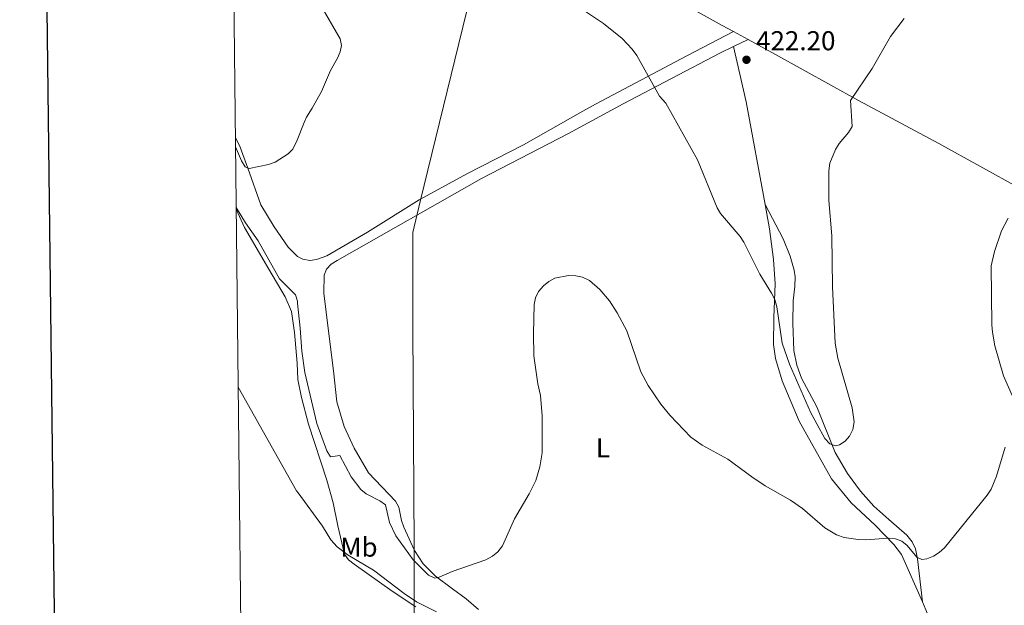
# Model space of a CAD drawing. Units: metres. Extents: x 576183 to 580671, y 710157 to 713177.
# Drawn here: x 576988 to 577350, y 712040 to 712255 of the extents above; entities that cross this region are included whole.
import ezdxf
from ezdxf.enums import TextEntityAlignment as Align

# ---------------------------------------------------------------- set-up
doc = ezdxf.new("R2010")
doc.units = ezdxf.units.M
doc.header["$MEASUREMENT"] = 0
for name, color, linetype, lineweight in [('Carátula', 7, 'Continuous', 0), ('Divisiones administrativas específicas', 7, 'Continuous', 0), ('Elementos auxiliares', 7, 'Continuous', 0), ('Entidades rústicas y varios', 7, 'Continuous', 0), ('Relieve y altimetría', 7, 'Continuous', 0), ('Textos de rotulación', 7, 'Continuous', 0), ('Viales y ferrocarril', 7, 'Continuous', 0)]:
    doc.layers.add(name, color=color, linetype=linetype, lineweight=lineweight)
doc.styles.add('Style-arial', font='arial.shx', dxfattribs={"bigfont": 'arialbig.shx'})
doc.styles.add('Style-Arial Narrow', font='txt')

# ---------------------------------------------------------------- blocks, each defined once
blk = doc.blocks.new('5PATER_1')
at = {"layer": 'Relieve y altimetría', "linetype": 'Continuous', "lineweight": 0}
h = blk.add_hatch(color=250, dxfattribs=at)
edge = h.paths.add_edge_path()
edge.add_ellipse((0, 0), major_axis=(-1.095731442945028, -1.110710700472634), ratio=0.9994222409660315, start_angle=0, end_angle=360)

msp = doc.modelspace()

# ---------------------------------------------------------------- linework, layer by layer
at = {"layer": 'Carátula', "color": 7, "linetype": 'Continuous', "lineweight": 30, "flags": 128}
msp.add_lwpolyline([(576990.4010000001, 712923.004), (577019.8049999999, 710508.192), (580574.5320000001, 710551.4750000001), (580545.162, 712963.287), (576990.4010000001, 712923.004)], dxfattribs=at)
at = {"layer": 'Carátula', "color": 7, "linetype": 'Continuous', "lineweight": 0}
msp.add_3dface([(576216.2420000001, 710156.564), (580670.95, 710207.044), (580637.297, 713176.865), (576182.588, 713126.385)], dxfattribs=at)
at = {"layer": 'Divisiones administrativas específicas', "color": 250, "linetype": 'Continuous', "lineweight": 0, "ltscale": 0.5}
msp.add_polyline3d([(577072.267, 711800.0430000001, 415.709), (577081.3629999999, 711817.7450000001, 414.274), (577116.909, 711902.0320000001, 414.171), (577134.2339999999, 711944.425, 409.902), (577135.149, 711964.639, 408.453), (577134.4469999999, 711970.348, 408.143), (577133.0260000001, 712005.7820000001, 408.413), (577133.2930000001, 712038.06, 410.124), (577133.3200000001, 712058.01, 415.963), (577133.2960000001, 712061.514, 417.253), (577132.7450000001, 712141.865, 417.661), (577132.854, 712176.9369999999, 418.359), (577135.523, 712188.277, 419.268), (577156.79, 712275.4439999999, 419.635), (577164.9269999999, 712309.213, 423.243), (577173.5179999999, 712370.1799999999, 425.59), (577179.351, 712416.3740000001, 427.973), (577191.649, 712509.1510000001, 430.968)], dxfattribs=at)
at = {"layer": 'Elementos auxiliares', "color": 250, "linetype": 'Continuous', "lineweight": 0}
msp.add_3dface([(577085.99, 710560.5), (577060.3800000001, 712873.73), (580480.6000000001, 712912.51), (580507.3500000001, 710599.27)], dxfattribs=at)
at = {"layer": 'Entidades rústicas y varios', "color": 92, "linetype": 'Continuous', "lineweight": 0, "extrusion": (-0.04416089121177028, 0.02397023201891913, 0.9987368240253994), "elevation": -7996.235451975539, "flags": 128}
msp.add_lwpolyline([(-901357.1668172963, 167363.7547017805), (-901357.1668172963, 167369.8645249369)], dxfattribs=at)
at = {"layer": 'Entidades rústicas y varios', "color": 92, "linetype": 'Continuous', "lineweight": 0, "extrusion": (-0.0411786447648916, -0.0194672366438865, 0.99896213437386), "elevation": -37212.85873613762, "flags": 128}
msp.add_lwpolyline([(-397200.1327956169, 825444.5567727499), (-397200.1327956169, 825450.55040095)], dxfattribs=at)
at = {"layer": 'Entidades rústicas y varios', "color": 92, "linetype": 'Continuous', "lineweight": 0, "extrusion": (0.02871380509166321, -0.01409623710825746, 0.9994882758174534), "elevation": 6958.283214289504, "flags": 128}
msp.add_lwpolyline([(893693.4209661093, -204220.3071497604), (893724.0929222172, -204197.4855828881), (893740.336995665, -204184.3553663316)], dxfattribs=at)
at = {"layer": 'Entidades rústicas y varios', "color": 92, "linetype": 'Continuous', "lineweight": 0}
for points in [[(577190.513, 712283.997, 422.667), (577246.3559999999, 712252.8940000001, 423.146), (577250.523, 712250.632, 423.384)], [(577067.7080000001, 712211.815, 420.563), (577069.429, 712208.1680000001, 420.703), (577072.2860000001, 712200.45, 420.35), (577077.058, 712187.0349999999, 420.232), (577081.9569999999, 712178.9780000001, 420.232), (577086.997, 712171.5260000001, 420.232), (577090.4539999999, 712168.1200000001, 420.35), (577092.385, 712167.031, 420.268), (577094.942, 712166.551, 420.08), (577097.4709999999, 712166.9169999999, 420.08), (577101.281, 712168.3600000001, 420.174), (577116.1470000001, 712177.04, 419.986), (577135.1429999999, 712188.8670000001, 419.422), (577152.895, 712198.4890000001, 418.763), (577173.44, 712209.051, 418.763), (577195.2409999999, 712221.442, 419.61), (577199.8940000001, 712224.0150000001, 420.147), (577233.348, 712241.8019999999, 422.234), (577250.523, 712250.632, 423.384)], [(577404.189, 712175.9269999999, 417.546), (577402.051, 712172.28, 417.358), (577400.5149999999, 712170.3470000001, 417.358), (577399.396, 712170.0279999999, 417.264), (577396.942, 712170.229, 417.264), (577385.807, 712176.825, 416.511), (577356.004, 712192.9680000001, 415.947), (577325.9029999999, 712209.5730000001, 418.675), (577296.4110000001, 712225.382, 420.942), (577265.908, 712242.2820000001, 424.264), (577255.8859999999, 712247.7209999999, 423.691)], [(577156.8700000001, 712038.4380000001, 414.342), (577152.318, 712042.334, 415.095), (577147.301, 712046.027, 415.847), (577141.1229999999, 712050.717, 416.317), (577136.6429999999, 712055.274, 416.976), (577133.3759999999, 712060.1540000001, 417.164), (577129.5179999999, 712068.685, 417.917), (577128.685, 712071.105, 418.011), (577127.6740000001, 712076.0590000001, 418.199), (577126.3770000001, 712078.2749999999, 418.293), (577116.531, 712088.585, 419.139), (577111.24, 712097.727, 419.516), (577107.588, 712105.7, 419.704), (577104.94, 712114.648, 419.61), (577103.7139999999, 712126.0889999999, 419.798), (577101.8189999999, 712140.7080000001, 419.516), (577100.1370000001, 712154.5819999999, 419.798), (577100.202, 712161.172, 419.422), (577101.0700000001, 712163.365, 419.422), (577102.797, 712165.21, 419.422), (577105.01, 712166.601, 419.422), (577157.943, 712196.6799999999, 417.822), (577189.9610000001, 712213.173, 418.951), (577209.94, 712224.158, 420.557), (577245.4180000001, 712242.773, 423.164), (577250.473, 712245.162, 423.418)], [(577068, 712185.4269999999, 415.526), (577071.024, 712178.659, 415.526), (577079.979, 712163.3589999999, 415.291), (577085.896, 712153.283, 415.055), (577088.2590000001, 712147.8200000001, 414.937), (577089.379, 712140.2209999999, 414.702), (577090.341, 712128.848, 414.23), (577090.5900000001, 712122.858, 413.496), (577091.898, 712116.287, 413.496), (577094.48, 712106.49, 413.119), (577101.1840000001, 712085.913, 412.555), (577103.5290000001, 712077.6140000001, 412.085), (577105.219, 712069.2, 411.52), (577107.729, 712058.7420000001, 410.391), (577109.2080000001, 712056.72, 410.391), (577111.2379999999, 712055.0930000001, 410.391), (577125.212, 712045.203, 410.58), (577133.872, 712039.466, 410.203)], [(577262.054, 712187.212, 422.269), (577268.685, 712174.5360000001, 422.363), (577271.344, 712168.1300000001, 422.363), (577272.7339999999, 712163.094, 422.551), (577273.1000000001, 712160.565, 422.551), (577273.027, 712157.0800000001, 422.645), (577272.449, 712151.791, 422.739), (577272.2490000001, 712143.5959999999, 422.739), (577272.5819999999, 712133.537, 422.457), (577273.699, 712128.21, 422.363), (577275.459, 712123.3740000001, 422.175), (577281.075, 712112.925, 421.892), (577287.7479999999, 712096.1100000001, 420.952), (577292.331, 712088.45, 420.387), (577297.158, 712081.9280000001, 419.635), (577302.0449999999, 712076.443, 419.164), (577307.4809999999, 712071.446, 418.976), (577314.0689999999, 712065.7350000001, 418.318), (577316.033, 712063.2590000001, 417.471), (577317.2450000001, 712060.7579999999, 417.095), (577318.0249999999, 712057.1130000001, 416.06), (577319.869, 712041.27, 413.774)], [(577319.869, 712041.27, 413.774), (577312.186, 712058.7010000001, 415.791), (577309.335, 712062.371, 415.98), (577302.5120000001, 712069.486, 416.92), (577293.6799999999, 712077.571, 417.767), (577286.5160000001, 712086.463, 417.861), (577274.6170000001, 712107.622, 419.178), (577268.388, 712122.3800000001, 419.648), (577265.952, 712130.581, 420.212), (577265.1229999999, 712135.73, 420.306), (577265.263, 712145.7110000001, 420.589), (577265.7960000001, 712158.058, 421.341), (577265.125, 712166.976, 421.812), (577263.7180000001, 712178.2239999999, 422.094), (577262.054, 712187.212, 422.269)], [(577391.976, 711860.0279999999, 405.35), (577382.021, 711885.0160000001, 405.727), (577371.8049999999, 711909.3360000001, 406.761), (577360.9950000001, 711937.4010000001, 407.42), (577348.212, 711971.048, 409.113), (577334.158, 712006.158, 410.806), (577321.1399999999, 712038.3859999999, 413.44), (577319.869, 712041.27, 413.774)]]:
    msp.add_polyline3d(points, dxfattribs=at)
at = {"layer": 'Relieve y altimetría', "color": 30, "linetype": 'Continuous', "lineweight": 0, "flags": 128}
for points, elevation in [([(577066.743, 712298.9709999999), (577072.659, 712294.7890000001), (577078.8640000001, 712288.594), (577087.77, 712278.625), (577089.267, 712276.557), (577095.358, 712266.6499999999), (577106.0889999999, 712247.9299999999), (577106.635, 712245.483), (577106.156, 712243.2390000001), (577105.179, 712240.936), (577102.567, 712236.416), (577099.291, 712228.6329999999), (577095.8430000001, 712222.5419999999), (577093.814, 712219.1810000001), (577092.8759999999, 712217.227), (577090.3260000001, 712210.763), (577088.8130000001, 712207.533), (577087.0349999999, 712205.774), (577082.271, 712202.706), (577079.763, 712201.794), (577072.7849999999, 712200.3630000001), (577071.298, 712201.047), (577069.858, 712203.217), (577067.746, 712208.3589999999)], 420), ([(577195.8600000001, 712258.27), (577202.7790000001, 712253.625), (577209.577, 712248.1610000001), (577213.2679999999, 712244.132), (577214.952, 712241.8300000001), (577223.2849999999, 712226.9920000001), (577225.6170000001, 712224.3800000001), (577237.324, 712203.5970000001), (577244.453, 712185.9639999999), (577245.763, 712183.8330000001), (577252.882, 712175.4040000001), (577254.3030000001, 712173.3319999999), (577260.1070000001, 712161.55), (577264.4610000001, 712154.663), (577265.631, 712152.2490000001), (577266.419, 712149.618), (577268.3459999999, 712136.2949999999), (577271.0689999999, 712128.5190000001), (577278.7930000001, 712110.9340000001), (577281.1740000001, 712106.3330000001), (577284.024, 712101.2820000001), (577285.827, 712099.2990000001), (577287.7479999999, 712098.592), (577289.446, 712098.905), (577291.5190000001, 712100.2409999999), (577293.125, 712102.152), (577294.3049999999, 712104.602), (577294.774, 712107.3729999999), (577294.092, 712112.544), (577288.798, 712130.753), (577287.848, 712136.2080000001), (577286.777, 712156.9299999999), (577286.524, 712175.6540000001), (577285.4340000001, 712188.649), (577285.5090000001, 712199.4650000001), (577285.9099999999, 712202.2749999999), (577287.95, 712207.355), (577289.2490000001, 712209.578), (577292.702, 712213.6059999999), (577294.003, 712215.754), (577293.4070000001, 712225.3400000001), (577301.3300000001, 712237.0660000001), (577308.0819999999, 712248.858), (577313.1610000001, 712255.412)], 420), ([(577067.994, 712186.01), (577071.4240000001, 712180.483), (577076.0860000001, 712173.8), (577083.8019999999, 712159.9269999999), (577089.7309999999, 712154.006), (577090.446, 712151.6100000001), (577090.506, 712150.905), (577091.4780000001, 712141.811), (577091.9990000001, 712133.2820000001), (577093.101, 712125.5360000001), (577097.523, 712106.7350000001), (577101.2280000001, 712096.7239999999), (577102.5660000001, 712094.4809999999), (577106.0490000001, 712094.979), (577110.1429999999, 712087.1130000001), (577113.686, 712082.4979999999), (577115.642, 712080.939), (577120.656, 712078.348), (577122.736, 712076.9269999999), (577124.2890000001, 712070.368), (577126.594, 712065.554), (577132.966, 712056.719), (577138.5860000001, 712051.0689999999), (577140.862, 712050.0260000001), (577142.507, 712050.337), (577147.21, 712052.462), (577159.5290000001, 712056.693), (577162.091, 712058.0360000001), (577163.9680000001, 712059.683), (577165.6980000001, 712061.7790000001), (577170.0530000001, 712071.8019999999), (577175.513, 712080.9839999999), (577177.8840000001, 712085.8630000001), (577179.422, 712090.855), (577180.209, 712095.976), (577180.315, 712109.619), (577179.649, 712117.087), (577178.639, 712121.301), (577177.2420000001, 712131.604), (577177.031, 712139.737), (577177.28, 712150.4680000001), (577177.854, 712152.94), (577178.9539999999, 712155.183), (577180.7080000001, 712157.3459999999), (577182.655, 712158.913), (577184.9380000001, 712160.0630000001), (577189.9469999999, 712161.1270000001), (577192.5860000001, 712161.0220000001), (577195.0179999999, 712160.4480000001), (577197.6200000001, 712159.28), (577201.399, 712155.912), (577204.9580000001, 712151.7720000001), (577207.804, 712147.416), (577211.3319999999, 712140.7520000001), (577216.5149999999, 712125.75), (577219.1740000001, 712120.7280000001), (577223.791, 712113.868), (577227.1440000001, 712109.771), (577234.828, 712101.7139999999), (577238.9909999999, 712098.7720000001), (577248.365, 712093.685), (577257.2479999999, 712087.1170000001), (577262.162, 712083.9169999999), (577271.396, 712078.595), (577275.8459999999, 712075.486), (577283.9890000001, 712068.4539999999), (577288.291, 712065.895), (577291.0800000001, 712064.943), (577296.2080000001, 712064.156), (577298.9879999999, 712064.075), (577307.3740000001, 712064.659), (577309.9280000001, 712064.426), (577312.2649999999, 712063.5419999999), (577314.2679999999, 712061.9439999999), (577317.8130000001, 712057.689), (577319.649, 712056.854), (577321.476, 712057.04), (577323.8929999999, 712057.997), (577326.0009999999, 712059.3389999999), (577327.9070000001, 712061.05), (577343.646, 712080.4569999999), (577345.03, 712082.6810000001), (577347.064, 712087.462), (577350.1599999999, 712098.1240000001)], 415), ([(577352.77, 712117.031), (577349.642, 712124.314), (577346.4450000001, 712135.223), (577345.521, 712140.331), (577345.361, 712143.027), (577345.087, 712164.5889999999), (577346.304, 712169.858), (577348.834, 712177.463), (577351.311, 712182.139)], 415), ([(577068.723, 712120.1510000001), (577090.1070000001, 712082.067), (577090.7150000001, 712081.237), (577099.696, 712069.1200000001), (577102.6570000001, 712064.078), (577104.9990000001, 712061.483), (577109.0220000001, 712058.369), (577118.3899999999, 712052.872), (577129.5590000001, 712044.283), (577134.1370000001, 712041.22), (577141.5320000001, 712037.561)], 410)]:
    msp.add_lwpolyline(points, dxfattribs=dict(at, elevation=elevation))

# ---------------------------------------------------------------- block references
at = {"layer": 'Relieve y altimetría', "color": 250, "linetype": 'Continuous', "lineweight": 0}
msp.add_blockref('5PATER_1', (577255.264, 712240.291, 422.204), dxfattribs=at)

# ---------------------------------------------------------------- texts
at = {"layer": 'Entidades rústicas y varios', "color": 92, "linetype": 'Continuous', "lineweight": 0, "style": 'Style-Arial Narrow'}
for s, p in [('L', (577202.5491597834, 712097.828001, 412.786)), ('Mb', (577113.0288623527, 712061.3630009999, 411.294))]:
    msp.add_text(s, height=7.000002, dxfattribs=at).set_placement(p, align=Align.MIDDLE_CENTER)
at = {"layer": 'Textos de rotulación', "color": 250, "linetype": 'Continuous', "lineweight": 0, "style": 'Style-arial'}
msp.add_text('422.20', height=7.000002, dxfattribs=at).set_placement((577258.764, 712243.791, 422.204))

# ---------------------------------------------------------------- meshes
at = {"layer": 'Viales y ferrocarril', "color": 7, "linetype": 'Continuous', "lineweight": 0}
mesh = msp.add_polyface(dxfattribs=at)
corners = [(577092.7779999997, 711394.979, 411.9459999999912), (577095.7960000001, 711398.429, 412.0909999999907), (577103.3849999998, 711407.9979999999, 411.9969999999898), (577113.1369999999, 711421.5660000001, 412.0500000000019), (577115.4149999998, 711424.7340000002, 412.0629999999878), (577120.5700000001, 711431.9060000002, 412.0909999999984), (577135.7530000003, 711453.7720000001, 412.0910000000004), (577151.4799999997, 711476.2209999997, 411.8089999999978), (577169.841, 711501.5799999998, 411.4329999999925), (577182.6219999997, 711519.226, 411.9029999999882), (577196.7509999997, 711538.798, 411.9029999999888), (577209.6950000003, 711557.202, 411.6210000000096), (577226.5669999998, 711582.041, 410.4920000000009), (577241.4269999994, 711605.1199999999, 409.3639999999921), (577252.3459999999, 711622.1400000001, 407.9529999999908), (577264.7609999999, 711642.314, 406.5419999999882), (577272.158, 711654.6359999999, 404.9999999999998), (577281.8229999999, 711669.7320000001, 405.0939999999991), (577296.915, 711694.3239999998, 404.4359999999971), (577310.3239999998, 711715.7550000001, 404.2469999999864), (577320.8729999997, 711732.574, 404.3419999999873), (577326.4259999997, 711741.1329999999, 404.7179999999939), (577338.3449999997, 711759.2209999999, 404.2469999999809), (577352.8289999999, 711782.287, 404.3419999999998), (577400.8509999998, 711858.4140000001, 405.6579999999947), (577413.6419999998, 711878.6009999998, 405.6580000000009), (577421.4669999997, 711891.8079999997, 404.9999999999945), (577432.5869999998, 711908.4580000001, 406.8809999999845), (577444.6789999998, 711927.0219999999, 408.0099999999903), (577456.4510000001, 711946.7039999997, 409.1389999999931), (577466.3729999997, 711962.561, 409.8909999999918), (577479.5079999997, 711983.6549999998, 410.0000000000044), (577491.6089999997, 712001.9369999997, 412.6339999999938), (577502.5129999998, 712019.4259999997, 413.4799999999971), (577514.216, 712038.3539999998, 415.2680000000004), (577520.9569999997, 712049.7499999998, 414.9999999999999), (577531.8729999999, 712066.8630000001, 417.2579999999851), (577543.2779999997, 712083.4280000001, 419.044999999992), (577543.6799999999, 712084.0970000001, 419.082), (577555.8059999999, 712104.2919999999, 420.2109999999942), (577558.442, 712108.682, 420.4559999999958), (577564.077, 712117.53, 419.9999999999936), (577573.9269999997, 712132.726, 421.7869999999987), (577585.1129999997, 712150.2239999997, 421.9750000000008), (577598.3929999999, 712169.8630000001, 421.5990000000014), (577607.6739999999, 712183.8019999999, 419.9999999999908), (577619.9529999997, 712199.5490000001, 420.0939999999961), (577635.1030000001, 712219.531, 418.4009999999948), (577643.1989999998, 712230.294, 417.131), (577667.0930000001, 712264.5359999998, 413.3609999999967), (577687.3189999997, 712291.8970000001, 411.2299999999907), (577693.9529999997, 712300.7929999998, 411.0749999999977), (577700.9680000001, 712309.2919999999, 411.0140000000019), (577708.4029999999, 712317.4450000001, 411.0479999999997), (577713.4210000001, 712322.5150000001, 411.1239999999955), (577718.504, 712326.3019999999, 411.0610000000045), (577724.0589999997, 712329.4450000001, 410.9239999999984), (577730.0249999997, 712331.892, 410.7149999999879), (577764.111, 712342.5179999999, 410.2179999999883), (577769.3369999998, 712344.0789999999, 410.2399999999855), (577802.9579999999, 712354.1219999997, 410.3779999999974), (577828.463, 712362.3729999999, 410.8579999999967), (577851.1070000001, 712369.9519999998, 411.9759999999975), (577860.1359999997, 712374.4169999999, 412.5189999999872), (577872.9010000001, 712381.9990000001, 413.1740000000049), (577884.9149999998, 712390.7239999999, 413.6329999999871), (577892.5159999998, 712397.1880000001, 413.8289999999849), (577913.344, 712418.0269999998, 414.6919999999984), (577959.5389999999, 712469.087, 415.5979999999902), (577987.72, 712500.6840000004, 415.8639999999958), (578014.925, 712530.4410000001, 416.1299999999961), (578039.4349999998, 712556.767, 415.9709999999976), (578064.517, 712584.1659999997, 416.4500000000027), (578092.149, 712613.621, 416.5569999999946), (578115.8229999999, 712639.2759999998, 417.3020000000011), (578167.8819999998, 712696.0589999999, 419.8589999999969), (578195.3940000001, 712725.8670000001, 420.8710000000004), (578228.861, 712763.405, 423.0549999999876), (578243.5469999998, 712779.8159999999, 424.3959999999886), (578263.1489999997, 712801.477, 424.9329999999928), (578268.7449999999, 712807.7530000003, 424.8799999999933), (578280.1129999999, 712820.503, 424.7720000000034), (578299.916, 712843.6649999998, 423.3770000000011), (578332.7909999997, 712883.219, 419.9959999999957), (578336.656, 712888.2010000001, 419.8339999999983), (578332.6840000001, 712888.156, 419.8989999999913), (578330.3969999999, 712885.175, 419.9959999999936), (578297.5519999997, 712845.658, 423.3769999999978), (578277.7839999998, 712822.5369999998, 424.7719999999929), (578260.8489999997, 712803.5430000001, 424.9329999999943), (578241.2639999997, 712781.9009999998, 424.3959999999934), (578226.3069999998, 712765.6819999998, 423.0549999999978), (578192.8589999997, 712728.166, 420.8709999999921), (578165.3629999999, 712698.3759999999, 419.8589999999906), (578113.304, 712641.5930000001, 417.3020000000002), (578089.6439999999, 712615.9519999998, 416.5570000000018), (578066.548, 712591.3329999999, 416.4679999999983), (578062.007, 712586.4919999999, 416.4499999999958), (578036.9209999999, 712559.088, 415.9709999999918), (578012.4099999997, 712532.7620000001, 416.1299999999973), (577985.1799999997, 712502.9779999999, 415.8639999999914), (577983.0220000001, 712500.5590000004, 415.843999999991), (577956.993, 712471.3740000001, 415.597999999995), (577910.8629999997, 712420.3859999999, 414.6919999999989), (577890.193, 712399.7050000001, 413.828999999996), (577882.798, 712393.416, 413.6330000000002), (577871.0179999999, 712384.861, 413.1740000000011), (577858.5009999999, 712377.426, 412.5189999999981), (577849.7989999999, 712373.1229999999, 411.9759999999923), (577827.3929999999, 712365.6240000001, 410.8579999999955), (577801.9409999999, 712357.3900000001, 410.3779999999948), (577763.112, 712345.7910000002, 410.2179999999913), (577728.8639999998, 712335.1149999998, 410.7149999999857), (577728.1829999997, 712334.8360000001, 410.7379999999902), (577722.561, 712332.5290000001, 410.9239999999974), (577716.6319999998, 712329.175, 411.0609999999868), (577711.1699999997, 712325.105, 411.1239999999956), (577705.9219999998, 712319.8029999998, 411.0479999999993), (577698.3829999999, 712311.5349999999, 411.0139999999998), (577691.2599999998, 712302.906, 411.0749999999933), (577684.5709999998, 712293.9369999997, 411.2300000000002), (577664.345, 712266.575, 413.361), (577637.3670000001, 712230.2120000003, 417.4549999999973), (577631.4240000001, 712222.1179999998, 418.4010000000001), (577616.6740000001, 712201.9839999999, 420.0939999999994), (577604.7069999999, 712185.8759999999, 419.9999999999924), (577595.2720000001, 712172.0349999999, 421.5989999999983), (577582.2649999999, 712152.0969999998, 421.975000000006), (577571.0609999998, 712134.571, 421.7869999999992), (577561.209, 712119.372, 419.999999999998), (577555.5430000001, 712110.4750000001, 420.4559999999942), (577540.4099999997, 712085.274, 419.0449999999852), (577536.8539999998, 712080.1089999999, 418.485999999991), (577532.2099999997, 712073.3629999997, 417.7570000000046), (577529.0320000001, 712068.747, 417.2579999999906), (577518.0529999998, 712051.5350000001, 414.9999999999888), (577511.2990000001, 712040.118, 415.2679999999953), (577499.6170000001, 712021.2239999999, 413.4800000000013), (577488.7409999997, 712003.7799999998, 412.6339999999916), (577476.6399999999, 711985.497, 410.0000000000014), (577463.4819999998, 711964.3659999999, 409.8909999999993), (577453.5430000001, 711948.483, 409.1389999999928), (577441.7869999998, 711928.8279999997, 408.0099999999929), (577429.7420000001, 711910.335, 406.881), (577418.5819999999, 711893.6249999998, 404.9999999999953), (577410.736, 711880.382, 405.6580000000033), (577397.97, 711860.2349999999, 405.6579999999955), (577349.9439999997, 711784.1029999999, 404.341999999987), (577335.4779999999, 711761.065, 404.2469999999876), (577323.5730000001, 711742.9979999999, 404.717999999995), (577317.9989999998, 711734.4070000001, 404.3419999999841), (577307.4359999998, 711717.5639999998, 404.2469999999935), (577294.0179999997, 711696.119, 404.435999999995), (577278.935, 711671.5419999997, 405.094000000005), (577269.2609999999, 711656.432, 404.9999999999943), (577261.8479999998, 711644.0839999998, 406.5419999999978), (577249.4599999997, 711623.9539999997, 407.9530000000033), (577238.5599999998, 711606.963, 409.3639999999904), (577223.7239999999, 711583.9210000001, 410.492000000002), (577206.8910000001, 711559.1399999997, 411.621000000005), (577193.9749999999, 711540.7759999998, 411.9029999999985), (577179.8600000001, 711521.2230000002, 411.9029999999852), (577167.0799999998, 711503.5789999999, 411.4329999999886), (577148.7039999999, 711478.1980000001, 411.8089999999991), (577132.9569999999, 711455.7220000001, 412.0909999999973), (577117.7860000001, 711433.8729999997, 412.0909999999978), (577100.6640000001, 711410.0529999998, 411.997), (577093.1769999997, 711400.611, 412.0909999999905), (577087.7899999998, 711394.0249999999, 412.0909999999907), (577086.2359999998, 711392.176, 412.1089999999922), (577084.6459999997, 711390.358, 412.1149999999907), (577083.021, 711388.571, 412.1089999999937), (577081.3599999999, 711386.8169999998, 412.09099999999), (577079.6659999997, 711385.0959999999, 412.0599999999904), (577077.9369999997, 711383.4079999998, 412.0170000000026), (577076.8899999999, 711382.4259999997, 411.9839999999953), (577076.936, 711378.304, 411.877999999997), (577078.1959999998, 711379.49, 411.9439999999934), (577079.5679999997, 711380.8139999998, 412.0159999999984), (577085.0509999997, 711386.1950000001, 412.2509999999822)]
mesh.append_faces([[corners[k] for k in face] for face in [(85, 83, 84), (177, 175, 176)]], dxfattribs={"vtx0": -1, "color": 7})
mesh.append_faces([[corners[k] for k in face] for face in [(83, 87, 82), (82, 88, 81), (81, 88, 80), (80, 89, 79), (79, 89, 78), (78, 90, 77), (77, 92, 76), (76, 92, 75), (75, 94, 74), (74, 95, 73), (73, 96, 72), (72, 98, 71), (71, 98, 70), (70, 99, 69), (69, 101, 68), (68, 103, 67), (67, 104, 66), (66, 104, 65), (65, 106, 64), (64, 106, 63), (63, 108, 62), (62, 108, 61), (61, 110, 60), (60, 110, 59), (59, 111, 58), (58, 111, 57), (57, 113, 56), (56, 115, 55), (55, 115, 54), (54, 117, 53), (53, 117, 52), (52, 119, 51), (51, 120, 50), (50, 121, 49), (121, 50, 120), (49, 121, 48), (48, 122, 47), (159, 11, 158), (11, 159, 10), (10, 160, 9), (9, 161, 8), (161, 9, 160), (158, 13, 157), (8, 162, 7), (7, 164, 6), (6, 165, 5), (5, 165, 4), (4, 165, 3), (167, 2, 166), (2, 167, 1), (3, 166, 2), (1, 167, 0), (0, 169, 179), (179, 173, 178), (178, 175, 177), (156, 15, 155), (155, 16, 154), (154, 16, 153), (153, 18, 152), (18, 153, 17), (152, 18, 151), (151, 20, 150), (150, 20, 149), (149, 21, 148), (148, 23, 147), (23, 148, 22), (22, 148, 21), (147, 23, 146), (146, 24, 145), (145, 26, 144), (144, 26, 143), (142, 29, 141), (141, 29, 140), (140, 31, 139), (139, 31, 138), (138, 33, 137), (137, 33, 136), (136, 35, 135), (135, 35, 134), (134, 36, 133), (130, 40, 129), (129, 41, 128), (128, 43, 127), (127, 44, 126), (44, 127, 43), (46, 124, 45), (126, 45, 125), (133, 36, 132)]], dxfattribs={"vtx0": -1, "vtx1": -1, "color": 7})
mesh.append_faces([[corners[k] for k in face] for face in [(83, 85, 86), (83, 86, 87), (82, 87, 88), (80, 88, 89), (78, 89, 90), (77, 90, 91), (77, 91, 92), (75, 92, 93), (75, 93, 94), (74, 94, 95), (73, 95, 96), (72, 96, 97), (72, 97, 98), (70, 98, 99), (69, 99, 100), (69, 100, 101), (68, 101, 102), (68, 102, 103), (67, 103, 104), (65, 104, 105), (65, 105, 106), (63, 106, 107), (63, 107, 108), (61, 108, 109), (61, 109, 110), (59, 110, 111), (57, 111, 112), (57, 112, 113), (56, 113, 114), (56, 114, 115), (54, 115, 116), (54, 116, 117), (52, 117, 118), (52, 118, 119), (51, 119, 120), (48, 121, 122), (47, 122, 123), (10, 159, 160), (158, 11, 12), (158, 12, 13), (8, 161, 162), (7, 162, 163), (7, 163, 164), (6, 164, 165), (3, 165, 166), (0, 167, 168), (0, 168, 169), (179, 169, 170), (179, 170, 171), (179, 171, 172), (179, 172, 173), (178, 173, 174), (178, 174, 175), (156, 13, 14), (13, 156, 157), (156, 14, 15), (155, 15, 16), (153, 16, 17), (151, 18, 19), (151, 19, 20), (149, 20, 21), (146, 23, 24), (145, 24, 25), (145, 25, 26), (143, 26, 27), (142, 27, 28), (27, 142, 143), (142, 28, 29), (140, 29, 30), (140, 30, 31), (138, 31, 32), (138, 32, 33), (136, 33, 34), (136, 34, 35), (134, 35, 36), (131, 37, 38), (37, 131, 132), (130, 39, 40), (39, 130, 131), (131, 38, 39), (129, 40, 41), (128, 41, 42), (128, 42, 43), (46, 123, 124), (123, 46, 47), (45, 124, 125), (126, 44, 45), (132, 36, 37)]], dxfattribs={"vtx0": -1, "vtx2": -1, "color": 7})
mesh = msp.add_polyface(dxfattribs=at)
corners = [(577152.2019999998, 710693.074, 401.2329999999955), (577158.2209999999, 710700.0260000001, 401.1699999999854), (577168.379, 710708.7380000001, 401.169999999989), (577243.4189999998, 710767.5930000001, 401.4529999999999), (577265.8800000001, 710785.6530000002, 401.3589999999988), (577327.9280000001, 710836.0800000001, 401.3589999999926), (577346.6880000001, 710852.2290000003, 401.3590000000034), (577354.125, 710860.0080000001, 401.2779999999843), (577355.4209999999, 710861.3640000001, 401.2639999999929), (577362.9309999999, 710870.4599999997, 401.1700000000005), (577375.9890000001, 710888.2279999999, 399.9999999999845), (577386.121, 710900.6100000001, 401.1289999999967), (577393.4809999999, 710908.5700000001, 401.1289999999887), (577399.2130000002, 710911.6770000001, 400.940999999992), (577405.362, 710913.5750000002, 400.9409999999959), (577413.4500000002, 710913.7479999999, 400.8469999999841), (577422.9269999999, 710914.6259999999, 400.7529999999996), (577433.037, 710916.2779999999, 400.7529999999919), (577441.696, 710919.105, 400.9449999999924), (577446.8459999999, 710921.7400000002, 401.1719999999947), (577447.9890000001, 710922.325, 401.2229999999872), (577456.0569999998, 710928.804, 401.2230000000044), (577484.5900000001, 710956.7579999999, 401.1289999999976), (577498.9620000003, 710971.51, 399.9999999999805), (577519.173, 710992.1299999999, 401.2229999999875), (577541.0150000004, 711014.6869999999, 401.0349999999811), (577555.3089999997, 711029.277, 401.5989999999915), (577555.7369999997, 711029.6910000001, 401.6029999999998), (577568.8300000001, 711042.385, 401.734999999995), (577574.003, 711047.3999999999, 401.786999999982), (577591.842, 711065.7780000002, 401.7869999999906), (577605.0160000001, 711080.0479999997, 401.7869999999736), (577614.756, 711092.8870000003, 401.6929999999915), (577623.736, 711105.3520000002, 399.9999999999891), (577633.2439999997, 711119.5009999999, 400.941000000004), (577646.8999999999, 711139.152, 400.9409999999941), (577662.5019999999, 711162.538, 400.6580000000026), (577676.45, 711184.7390000001, 400.9409999999839), (577688.7329999998, 711203.2150000001, 401.2229999999924), (577703.348, 711225.1570000001, 401.3169999999964), (577722.0129999998, 711252.6910000001, 401.0350000000017), (577727.149, 711262.1840000001, 399.9999999999856), (577731.169, 711271.54, 401.2229999999867), (577733.0700000003, 711279.5090000001, 401.8809999999759), (577733.7309999999, 711288.0009999999, 401.9749999999786), (577733.8589999999, 711298.358, 402.3519999999969), (577732.9950000001, 711313.105, 402.8219999999829), (577730.79, 711331.385, 403.0099999999906), (577727.344, 711358.7520000001, 404.2329999999761), (577725.1000000001, 711381.077, 404.9849999999997), (577723.8169999998, 711399.952, 405.3619999999965), (577723.629, 711421.905, 405.0000000000017), (577724.1030000001, 711436.038, 406.505000000001), (577725.619, 711455.6630000002, 406.8809999999977), (577727.524, 711477.7490000001, 407.9159999999972), (577730.1259999999, 711504.3759999999, 408.5739999999809), (577732.675, 711532.5999999999, 410.0789999999758), (577734.467, 711554.1000000001, 409.9999999999928), (577737.1499999999, 711581.1059999999, 412.1629999999876), (577739.7559999998, 711599.074, 413.7629999999979), (577742.4879999997, 711610.3640000001, 414.4209999999946), (577748.131, 711627.585, 415.2679999999818), (577754.6059999997, 711644.8799999999, 414.9999999999929), (577761.8759999999, 711664.131, 417.0690000000008), (577764.8659999999, 711671.872, 417.461000000008), (577765.723, 711674.092, 417.4609999999883), (577770.1979999999, 711685.6769999999, 417.916000000004), (577787.4040000001, 711728.8790000002, 418.950999999986), (577795.4410000001, 711747.6859999998, 418.7629999999876), (577803.007, 711763.6530000002, 418.5739999999973), (577811.385, 711780.6819999998, 418.385999999989), (577820.932, 711799.3500000003, 417.5399999999868), (577830.429, 711819.523, 417.3519999999833), (577844.8989999997, 711846.69, 414.9999999999959), (577856.1259999999, 711865.79, 415.4699999999928), (577867.2069999997, 711880.744, 415.0940000000087), (577890.9219999998, 711912.1159999999, 413.4949999999992), (577905.818, 711931.243, 412.9309999999879), (577925.7079999999, 711956.706, 411.877), (577936.396, 711970.2039999999, 409.9999999999972), (577953.935, 711991.7450000001, 410.3829999999861), (577970.7150000001, 712010.382, 410.0959999999909), (578005.023, 712045.5730000001, 408.8499999999974), (578030.1169999999, 712070.361, 408.0830000000014), (578045.9669999997, 712086.0530000001, 407.9950000000023), (578050.926, 712091.4110000001, 407.7939999999962), (578056.567, 712099.337, 407.6759999999873), (578066.6780000001, 712117.5260000001, 407.7959999999833), (578073.757, 712128.6189999997, 407.4119999999911), (578081.3360000001, 712139.1550000003, 407.2209999999906), (578103.8939999999, 712165.0979999998, 407.6999999999977), (578118.5519999999, 712181.4520000003, 407.7960000000068), (578154.2779999999, 712219.8600000001, 408.2749999999883), (578170.6949999998, 712237.7660000003, 408.8310000000011), (578197.808, 712268.2220000001, 409.0299999999832), (578219.047, 712291.6000000003, 409.6159999999923), (578237.5, 712311.7239999999, 409.7229999999948), (578251.702, 712326.9110000001, 409.7229999999956), (578270.3619999997, 712346.9939999997, 409.9379999999932), (578290.1439999999, 712368.635, 410.5819999999975), (578329.629, 712410.409, 411.5469999999839), (578349.432, 712430.8459999999, 411.8159999999937), (578387.622, 712471.158, 414.0159999999868), (578434.6179999998, 712519.274, 414.9279999999966), (578473.5970000001, 712559.0360000001, 416.323), (578488.1139999998, 712573.8059999999, 416.6410000000026), (578486.6129999999, 712575.1530000002, 416.6159999999899), (578485.2990000001, 712576.6970000002, 416.6429999999964), (578471.0919999997, 712561.494, 416.3229999999954), (578432.0789999999, 712521.7660000003, 414.9279999999902), (578384.9859999998, 712473.686, 414.0159999999944), (578346.8539999998, 712433.2309999997, 411.815999999984), (578327.0529999998, 712412.726, 411.5470000000031), (578287.729, 712371.048, 410.5819999999896), (578267.8769999999, 712349.335, 409.9379999999948), (578250.8589999999, 712331.206, 409.7419999999902), (578249.209, 712329.4480000001, 409.7229999999967), (578235.115, 712313.9110000001, 409.7229999999981), (578216.6570000001, 712293.781, 409.6159999999928), (578195.4090000002, 712270.3929999999, 409.0299999999852), (578165.746, 712237.696, 408.7529999999885), (578151.6329999999, 712222.3029999998, 408.2749999999854), (578115.8929999999, 712183.8800000001, 407.7959999999904), (578101.1949999998, 712167.4810000001, 407.7000000000097), (578078.51, 712141.392, 407.2209999999869), (578070.7759999998, 712130.6399999997, 407.4119999999892), (578063.584, 712119.3709999998, 407.795999999986), (578053.517, 712101.2620000001, 407.6759999999922), (578048.1270000001, 712093.6869999999, 407.7940000000063), (578043.378, 712088.5560000001, 407.994999999989), (578027.585, 712072.9210000003, 408.0829999999946), (578002.469, 712048.111, 408.8499999999864), (577968.0869999998, 712012.8439999998, 410.0959999999876), (577951.1989999998, 711994.088, 410.3830000000024), (577933.588, 711972.4580000001, 409.999999999984), (577922.878, 711958.932, 411.8769999999928), (577902.98, 711933.4590000003, 412.9309999999973), (577888.0660000001, 711914.308, 413.4949999999972), (577864.325, 711882.9010000001, 415.0939999999955), (577853.119, 711867.78, 415.4699999999877), (577841.757, 711848.4489999998, 414.9999999999889), (577833.6859999998, 711833.2949999997, 416.3049999999999), (577820.7250000001, 711807.3630000001, 417.4799999999849), (577817.7, 711800.9370000002, 417.5399999999868), (577808.1669999999, 711782.2959999999, 418.3859999999775), (577799.7649999999, 711765.219, 418.5739999999959), (577792.158, 711749.1649999998, 418.7629999999832), (577784.0760000001, 711730.253, 418.9509999999969), (577766.8459999999, 711686.9920000003, 417.9160000000018), (577758.513, 711665.416, 417.0689999999893), (577751.236, 711646.1470000001, 414.9999999999715), (577744.733, 711628.777, 415.2679999999913), (577739.0220000001, 711611.3489999999, 414.4209999999986), (577736.2169999997, 711599.757, 413.7629999999965), (577733.575, 711581.5430000001, 412.1629999999818), (577730.882, 711554.4280000001, 409.9999999999819), (577729.0879999998, 711532.9110000001, 410.0789999999972), (577726.5409999997, 711504.713, 408.5739999999888), (577723.939, 711478.0790000001, 407.9159999999907), (577722.031, 711455.9559999998, 406.88099999998), (577720.507, 711436.237, 406.504999999993), (577720.0279999999, 711421.9499999997, 404.9999999999865), (577720.2179999999, 711399.814, 405.3620000000021), (577721.5120000001, 711380.7749999999, 404.9849999999931), (577723.7659999998, 711358.3470000003, 404.2329999999948), (577727.217, 711330.9450000001, 403.0099999999923), (577729.4070000001, 711312.7839999998, 402.8219999999954), (577730.2569999998, 711298.2749999999, 402.3519999999937), (577730.132, 711288.163, 401.9749999999801), (577729.5020000001, 711280.0700000003, 401.8809999999841), (577727.7390000001, 711272.6769999999, 401.2229999999878), (577723.905, 711263.754, 399.9999999999949), (577718.932, 711254.5619999999, 401.0349999999806), (577700.3600000001, 711227.165, 401.3169999999942), (577685.736, 711205.21, 401.2229999999932), (577673.426, 711186.6940000004, 400.9410000000035), (577659.4799999997, 711164.4950000001, 400.6580000000101), (577643.9240000001, 711141.179, 400.940999999995), (577630.2709999997, 711121.5320000001, 400.9410000000055), (577620.78, 711107.409, 399.9999999999836), (577611.861, 711095.0279999999, 401.692999999987), (577602.253, 711082.3620000002, 401.7869999999953), (577589.227, 711068.2530000003, 401.7869999999949), (577574.2609999999, 711052.834, 401.7869999999852), (577571.517, 711050.0079999997, 401.7869999999811), (577571.4580000001, 711049.9469999999, 401.7869999999755), (577552.77, 711031.8300000001, 401.5989999999973), (577538.4359999998, 711017.199, 401.0350000000023), (577516.5939999998, 710994.642, 401.2229999999938), (577496.3870000001, 710974.0260000001, 399.9999999999974), (577482.0399999998, 710959.2999999998, 401.128999999998), (577453.6640000001, 710931.5000000002, 401.2229999999933), (577445.53, 710926.006, 401.2229999999928), (577440.2779999999, 710923.379, 400.9409999999954), (577432.158, 710920.538, 400.7529999999874), (577422.4450000001, 710918.9510000001, 400.7529999999945), (577413.223, 710918.003, 400.8469999999841), (577404.7720000001, 710917.446, 400.9409999999841), (577397.7949999999, 710915.4820000001, 400.9409999999994), (577391.2389999998, 710911.5449999999, 401.1289999999953), (577383.4039999999, 710902.9739999999, 401.129000000007), (577373.1429999999, 710890.436, 399.9999999999881), (577360.0900000001, 710872.6740000003, 401.1700000000068), (577352.7280000004, 710863.7570000002, 401.263999999983), (577344.2069999999, 710854.8429999999, 401.3589999999836), (577325.618, 710838.8419999997, 401.3589999999813), (577280.1059999999, 710801.854, 401.3590000000063), (577259.6710000001, 710785.28, 401.375999999988), (577241.1799999999, 710770.412, 401.4529999999927), (577166.095, 710711.5220000001, 401.1699999999838), (577155.6680000001, 710702.773, 401.1699999999864), (577146.496, 710692.6669999999, 401.2639999999974), (577137.5260000001, 710681.514, 401.9229999999863), (577132.815, 710674.8880000003, 401.922999999993), (577128.73, 710669.1420000002, 401.9230000000015), (577119.618, 710654.392, 402.3929999999853), (577108.342, 710634.81, 402.9579999999945), (577095.139, 710609.798, 403.5959999999894), (577089.0959999999, 710597.844, 403.713), (577085.6599999999, 710590.3060000001, 403.9459999999911), (577085.764, 710580.8700000001, 404.1859999999862), (577092.71, 710596.1070000001, 403.7129999999996), (577095.1640000003, 710601.467, 403.9069999999901), (577097.9439999999, 710607.4000000001, 403.6159999999949), (577111.4949999999, 710633.071, 402.9579999999974), (577122.7099999997, 710652.547, 402.3929999999928), (577131.7320000001, 710667.1510000001, 401.9229999999849), (577140.3659999999, 710679.2949999999, 401.922999999982), (577149.246, 710689.659, 401.2639999999811), (577150.185, 710690.743, 401.2029999999943)]
mesh.append_faces([[corners[k] for k in face] for face in [(108, 106, 107), (106, 104, 105), (221, 219, 220)]], dxfattribs={"vtx0": -1, "color": 7})
mesh.append_faces([[corners[k] for k in face] for face in [(200, 12, 199), (77, 136, 76), (76, 137, 75), (75, 138, 74), (74, 140, 73), (73, 141, 72), (72, 142, 71), (71, 143, 70), (70, 144, 69), (69, 145, 68), (68, 147, 67), (67, 148, 66), (66, 148, 65), (65, 149, 64), (64, 149, 63), (63, 150, 62), (62, 150, 61), (61, 151, 60), (60, 152, 59), (59, 154, 58), (58, 155, 57), (57, 156, 56), (56, 157, 55), (55, 157, 54), (54, 159, 53), (53, 159, 52), (52, 161, 51), (51, 161, 50), (50, 163, 49), (49, 164, 48), (48, 165, 47), (47, 166, 46), (46, 167, 45), (45, 167, 44), (44, 169, 43), (43, 170, 42), (42, 170, 41), (41, 171, 40), (40, 172, 39), (39, 174, 38), (38, 174, 37), (37, 176, 36), (36, 176, 35), (35, 177, 34), (34, 179, 33), (33, 179, 32), (182, 30, 181), (32, 181, 31), (133, 80, 132), (80, 134, 79), (79, 134, 78), (132, 81, 131), (131, 82, 130), (130, 83, 129), (87, 127, 86), (86, 128, 85), (129, 84, 128), (124, 89, 123), (90, 123, 89), (89, 125, 88), (123, 91, 122), (122, 91, 121), (121, 92, 120), (120, 93, 119), (119, 95, 118), (118, 95, 117), (117, 97, 116), (116, 97, 115), (115, 98, 114), (114, 99, 113), (113, 100, 112), (112, 100, 111), (111, 102, 110), (110, 102, 109), (109, 104, 108), (228, 212, 227), (226, 215, 225), (225, 215, 224), (224, 217, 223), (223, 217, 222), (222, 218, 221), (210, 1, 209), (209, 2, 208), (208, 3, 207), (207, 4, 206), (206, 5, 205), (205, 5, 204), (204, 7, 203), (10, 202, 9), (8, 203, 7), (198, 14, 197), (197, 14, 196), (196, 16, 195), (195, 17, 194), (194, 18, 193), (193, 19, 192), (192, 20, 191), (21, 191, 20), (191, 22, 190), (190, 23, 189), (189, 24, 188), (188, 25, 187), (187, 26, 186), (186, 28, 185), (185, 29, 184), (184, 29, 183)]], dxfattribs={"vtx0": -1, "vtx1": -1, "color": 7})
mesh.append_faces([[corners[k] for k in face] for face in [(108, 104, 106)]], dxfattribs={"vtx0": -1, "vtx1": -1, "vtx2": -1, "color": 7})
mesh.append_faces([[corners[k] for k in face] for face in [(11, 200, 201), (200, 11, 12), (10, 201, 202), (201, 10, 11), (77, 135, 136), (135, 77, 78), (76, 136, 137), (75, 137, 138), (74, 138, 139), (74, 139, 140), (73, 140, 141), (72, 141, 142), (71, 142, 143), (70, 143, 144), (69, 144, 145), (68, 145, 146), (68, 146, 147), (67, 147, 148), (65, 148, 149), (63, 149, 150), (61, 150, 151), (60, 151, 152), (59, 152, 153), (59, 153, 154), (58, 154, 155), (57, 155, 156), (56, 156, 157), (54, 157, 158), (54, 158, 159), (52, 159, 160), (52, 160, 161), (50, 161, 162), (50, 162, 163), (49, 163, 164), (48, 164, 165), (47, 165, 166), (46, 166, 167), (44, 167, 168), (44, 168, 169), (43, 169, 170), (41, 170, 171), (40, 171, 172), (39, 172, 173), (39, 173, 174), (37, 174, 175), (37, 175, 176), (35, 176, 177), (34, 177, 178), (34, 178, 179), (32, 179, 180), (32, 180, 181), (30, 182, 183), (181, 30, 31), (80, 133, 134), (132, 80, 81), (78, 134, 135), (131, 81, 82), (130, 82, 83), (129, 83, 84), (87, 125, 126), (125, 87, 88), (87, 126, 127), (86, 127, 128), (128, 84, 85), (89, 124, 125), (123, 90, 91), (121, 91, 92), (120, 92, 93), (119, 93, 94), (119, 94, 95), (117, 95, 96), (117, 96, 97), (115, 97, 98), (114, 98, 99), (113, 99, 100), (111, 100, 101), (111, 101, 102), (109, 102, 103), (109, 103, 104), (228, 211, 212), (211, 228, 229), (0, 210, 211), (210, 0, 1), (211, 229, 0), (226, 213, 214), (213, 226, 227), (226, 214, 215), (224, 215, 216), (224, 216, 217), (222, 217, 218), (221, 218, 219), (227, 212, 213), (209, 1, 2), (208, 2, 3), (207, 3, 4), (206, 4, 5), (204, 5, 6), (204, 6, 7), (9, 202, 203), (203, 8, 9), (198, 12, 13), (12, 198, 199), (198, 13, 14), (196, 14, 15), (196, 15, 16), (195, 16, 17), (194, 17, 18), (193, 18, 19), (192, 19, 20), (191, 21, 22), (190, 22, 23), (189, 23, 24), (188, 24, 25), (187, 25, 26), (186, 26, 27), (186, 27, 28), (185, 28, 29), (183, 29, 30)]], dxfattribs={"vtx0": -1, "vtx2": -1, "color": 7})

doc.saveas('drawing.dxf')
